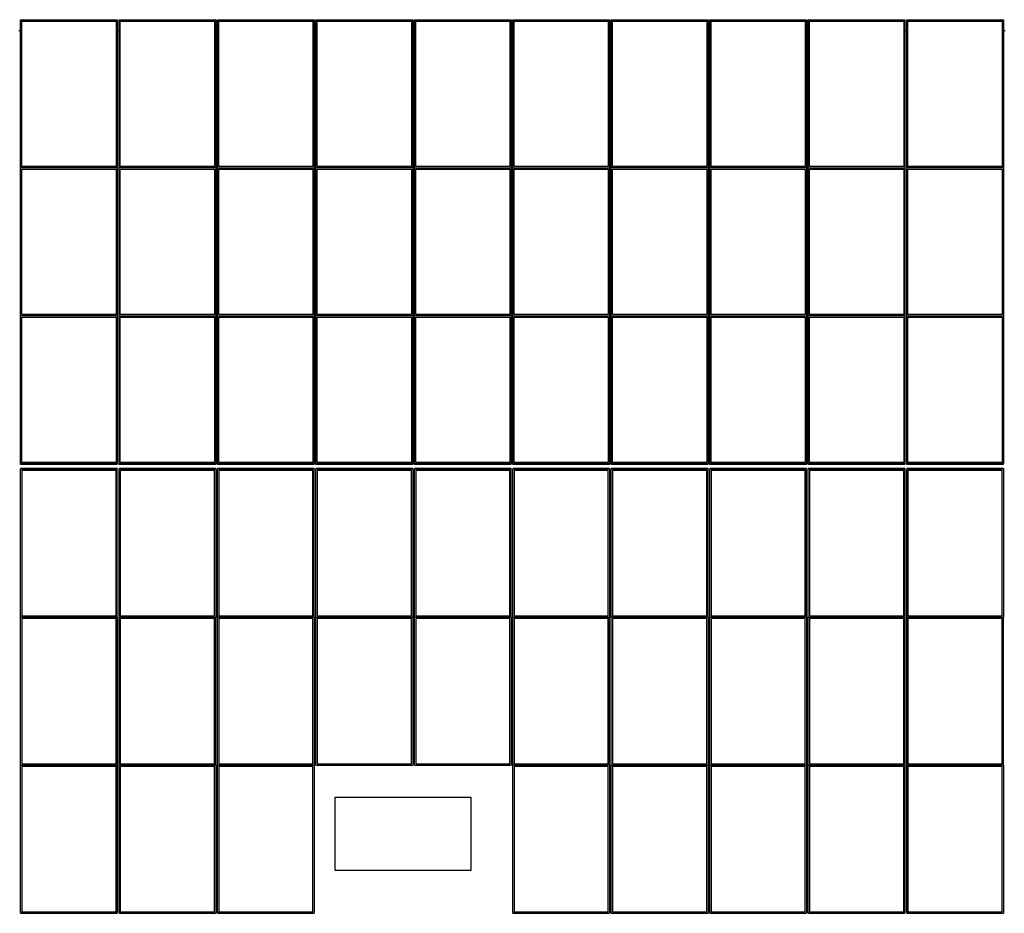
# Model space of a CAD drawing. Units: millimetres. Extents: x -51809 to 346867, y -70840 to 38925.
# Drawn here: x -22701 to -11161, y -4471 to 6001 of the extents above; entities that cross this region are included whole.
import ezdxf

# ---------------------------------------------------------------- set-up
doc = ezdxf.new("R2010")
doc.units = ezdxf.units.MM

msp = doc.modelspace()

# ---------------------------------------------------------------- linework, layer by layer
for p, q in [((-22690.6, 6000.8), (-21556.6, 6000.8)), ((-22690.6, 5875.3), (-22690.6, 6000.8)), ((-22675.6, 5986), (-21571.6, 5986)), ((-22675.6, 5985.1), (-22675.6, 5986)), ((-22675.6, 5985.1), (-21571.6, 5985.1)), ((-22675.6, 4280.3), (-22675.6, 5985.1)), ((-21571.6, 5986), (-21571.6, 5985.1)), ((-21571.6, 5985.1), (-21571.6, 4280.3)), ((-21556.6, 6000.8), (-21556.6, 5875.3)), ((-21536.6, 6000.8), (-20402.6, 6000.8)), ((-21536.6, 5875.3), (-21536.6, 6000.8)), ((-21521.6, 5986), (-20417.6, 5986)), ((-21521.6, 5985.1), (-21521.6, 5986)), ((-21521.6, 5985.1), (-20417.6, 5985.1)), ((-21521.6, 4280.3), (-21521.6, 5985.1)), ((-20417.6, 5986), (-20417.6, 5985.1)), ((-20417.6, 5985.1), (-20417.6, 4280.3)), ((-20402.6, 6000.8), (-20402.6, 5875.3)), ((-20382.6, 6000.8), (-19248.6, 6000.8)), ((-20382.6, 5875.3), (-20382.6, 6000.8)), ((-20367.6, 5986), (-19263.6, 5986)), ((-20367.6, 5985.1), (-20367.6, 5986)), ((-20367.6, 5985.1), (-19263.6, 5985.1)), ((-20367.6, 4280.3), (-20367.6, 5985.1)), ((-19263.6, 5986), (-19263.6, 5985.1)), ((-19263.6, 5985.1), (-19263.6, 4280.3)), ((-19248.6, 6000.8), (-19248.6, 5875.3)), ((-19228.6, 6000.8), (-18094.6, 6000.8)), ((-19228.6, 5875.3), (-19228.6, 6000.8)), ((-19213.6, 5986), (-18109.6, 5986)), ((-19213.6, 5985.1), (-19213.6, 5986)), ((-19213.6, 5985.1), (-18109.6, 5985.1)), ((-19213.6, 4280.3), (-19213.6, 5985.1)), ((-18109.6, 5986), (-18109.6, 5985.1)), ((-18109.6, 5985.1), (-18109.6, 4280.3)), ((-18094.6, 6000.8), (-18094.6, 5875.3)), ((-18074.6, 6000.8), (-16940.6, 6000.8)), ((-18074.6, 5875.3), (-18074.6, 6000.8)), ((-18059.6, 5986), (-16955.6, 5986)), ((-18059.6, 5985.1), (-18059.6, 5986)), ((-18059.6, 5985.1), (-16955.6, 5985.1)), ((-18059.6, 4280.3), (-18059.6, 5985.1)), ((-16955.6, 5986), (-16955.6, 5985.1)), ((-16955.6, 5985.1), (-16955.6, 4280.3)), ((-16940.6, 6000.8), (-16940.6, 5875.3)), ((-16920.6, 6000.8), (-15786.6, 6000.8)), ((-16920.6, 5875.3), (-16920.6, 6000.8)), ((-16905.6, 5986), (-15801.6, 5986)), ((-16905.6, 5985.1), (-16905.6, 5986)), ((-16905.6, 5985.1), (-15801.6, 5985.1)), ((-16905.6, 4280.3), (-16905.6, 5985.1)), ((-15801.6, 5986), (-15801.6, 5985.1)), ((-15801.6, 5985.1), (-15801.6, 4280.3)), ((-15786.6, 6000.8), (-15786.6, 5875.3)), ((-15766.6, 6000.8), (-14632.6, 6000.8)), ((-15766.6, 5875.3), (-15766.6, 6000.8)), ((-15751.6, 5986), (-14647.6, 5986)), ((-15751.6, 5985.1), (-15751.6, 5986)), ((-15751.6, 5985.1), (-14647.6, 5985.1)), ((-15751.6, 4280.3), (-15751.6, 5985.1)), ((-14647.6, 5986), (-14647.6, 5985.1)), ((-14647.6, 5985.1), (-14647.6, 4280.3)), ((-14632.6, 6000.8), (-14632.6, 5875.3)), ((-14612.6, 6000.8), (-13478.6, 6000.8)), ((-14612.6, 5875.3), (-14612.6, 6000.8)), ((-14597.6, 5986), (-13493.6, 5986)), ((-14597.6, 5985.1), (-14597.6, 5986)), ((-14597.6, 5985.1), (-13493.6, 5985.1)), ((-14597.6, 4280.3), (-14597.6, 5985.1)), ((-13493.6, 5986), (-13493.6, 5985.1)), ((-13493.6, 5985.1), (-13493.6, 4280.3)), ((-13478.6, 6000.8), (-13478.6, 5875.3)), ((-13458.6, 6000.8), (-12324.6, 6000.8)), ((-13458.6, 5875.3), (-13458.6, 6000.8)), ((-13443.6, 5986), (-12339.6, 5986)), ((-13443.6, 5985.1), (-13443.6, 5986)), ((-13443.6, 5985.1), (-12339.6, 5985.1)), ((-13443.6, 4280.3), (-13443.6, 5985.1)), ((-12339.6, 5986), (-12339.6, 5985.1)), ((-12339.6, 5985.1), (-12339.6, 4280.3)), ((-12324.6, 6000.8), (-12324.6, 5875.3)), ((-12304.6, 6000.8), (-11170.6, 6000.8)), ((-12304.6, 5875.3), (-12304.6, 6000.8)), ((-12289.6, 5986), (-11185.6, 5986)), ((-12289.6, 5985.1), (-12289.6, 5986)), ((-12289.6, 5985.1), (-11185.6, 5985.1)), ((-12289.6, 4280.3), (-12289.6, 5985.1)), ((-11185.6, 5986), (-11185.6, 5985.1)), ((-11185.6, 5985.1), (-11185.6, 4280.3)), ((-11170.6, 6000.8), (-11170.6, 5875.3)), ((-22710.6, 5875.3), (-22690.6, 5875.3)), ((-22690.6, 4265.6), (-22690.6, 5875.3)), ((-21556.6, 5875.3), (-21536.6, 5875.3)), ((-21556.6, 5875.3), (-21556.6, 4265.6)), ((-21536.6, 4265.6), (-21536.6, 5875.3)), ((-20402.6, 5875.3), (-20382.6, 5875.3)), ((-20402.6, 5875.3), (-20402.6, 4265.6)), ((-20382.6, 4265.6), (-20382.6, 5875.3)), ((-19248.6, 5875.3), (-19228.6, 5875.3)), ((-19248.6, 5875.3), (-19248.6, 4265.6)), ((-19228.6, 4265.6), (-19228.6, 5875.3)), ((-18094.6, 5875.3), (-18074.6, 5875.3)), ((-18094.6, 5875.3), (-18094.6, 4265.6)), ((-18074.6, 4265.6), (-18074.6, 5875.3)), ((-16940.6, 5875.3), (-16920.6, 5875.3)), ((-16940.6, 5875.3), (-16940.6, 4265.6)), ((-16920.6, 4265.6), (-16920.6, 5875.3)), ((-15786.6, 5875.3), (-15766.6, 5875.3)), ((-15786.6, 5875.3), (-15786.6, 4265.6)), ((-15766.6, 4265.6), (-15766.6, 5875.3)), ((-14632.6, 5875.3), (-14612.6, 5875.3)), ((-14632.6, 5875.3), (-14632.6, 4265.6)), ((-14612.6, 4265.6), (-14612.6, 5875.3)), ((-13478.6, 5875.3), (-13458.6, 5875.3)), ((-13478.6, 5875.3), (-13478.6, 4265.6)), ((-13458.6, 4265.6), (-13458.6, 5875.3)), ((-12324.6, 5875.3), (-12304.6, 5875.3)), ((-12324.6, 5875.3), (-12324.6, 4265.6)), ((-12304.6, 4265.6), (-12304.6, 5875.3)), ((-11170.6, 5875.3), (-11150.6, 5875.3)), ((-11170.6, 5875.3), (-11170.6, 4265.6)), ((-21571.6, 4280.3), (-22675.6, 4280.3)), ((-20417.6, 4280.3), (-21521.6, 4280.3)), ((-19263.6, 4280.3), (-20367.6, 4280.3)), ((-18109.6, 4280.3), (-19213.6, 4280.3)), ((-16955.6, 4280.3), (-18059.6, 4280.3)), ((-15801.6, 4280.3), (-16905.6, 4280.3)), ((-14647.6, 4280.3), (-15751.6, 4280.3)), ((-13493.6, 4280.3), (-14597.6, 4280.3)), ((-12339.6, 4280.3), (-13443.6, 4280.3)), ((-11185.6, 4280.3), (-12289.6, 4280.3)), ((-21556.6, 4265.6), (-22690.6, 4265.6)), ((-22690.6, 2530.3), (-22690.6, 4265.6)), ((-22675.6, 4250.8), (-21571.6, 4250.8)), ((-22675.6, 4249.9), (-22675.6, 4250.8)), ((-22675.6, 4249.9), (-21571.6, 4249.9)), ((-22675.6, 2545.1), (-22675.6, 4249.9)), ((-21571.6, 4250.8), (-21571.6, 4249.9)), ((-21571.6, 4249.9), (-21571.6, 2545.1)), ((-21556.6, 4265.6), (-21556.6, 2530.3)), ((-20402.6, 4265.6), (-21536.6, 4265.6)), ((-21536.6, 2530.3), (-21536.6, 4265.6)), ((-21521.6, 4250.8), (-20417.6, 4250.8)), ((-21521.6, 4249.9), (-21521.6, 4250.8)), ((-21521.6, 4249.9), (-20417.6, 4249.9)), ((-21521.6, 2545.1), (-21521.6, 4249.9)), ((-20417.6, 4250.8), (-20417.6, 4249.9)), ((-20417.6, 4249.9), (-20417.6, 2545.1)), ((-20402.6, 4265.6), (-20402.6, 2530.3)), ((-20382.6, 4265.6), (-19248.6, 4265.6)), ((-20382.6, 2530.3), (-20382.6, 4265.6)), ((-20367.6, 4250.8), (-19263.6, 4250.8)), ((-20367.6, 4249.9), (-20367.6, 4250.8)), ((-20367.6, 4249.9), (-19263.6, 4249.9)), ((-20367.6, 2545.1), (-20367.6, 4249.9)), ((-19263.6, 4250.8), (-19263.6, 4249.9)), ((-19263.6, 4249.9), (-19263.6, 2545.1)), ((-19248.6, 4265.6), (-19248.6, 2530.3)), ((-18094.6, 4265.6), (-19228.6, 4265.6)), ((-19228.6, 2530.3), (-19228.6, 4265.6)), ((-19213.6, 4250.8), (-18109.6, 4250.8)), ((-19213.6, 4249.9), (-19213.6, 4250.8)), ((-19213.6, 4249.9), (-18109.6, 4249.9)), ((-19213.6, 2545.1), (-19213.6, 4249.9)), ((-18109.6, 4250.8), (-18109.6, 4249.9)), ((-18109.6, 4249.9), (-18109.6, 2545.1)), ((-18094.6, 4265.6), (-18094.6, 2530.3)), ((-18074.6, 4265.6), (-16940.6, 4265.6)), ((-18074.6, 2530.3), (-18074.6, 4265.6)), ((-18059.6, 4250.8), (-16955.6, 4250.8)), ((-18059.6, 4249.9), (-18059.6, 4250.8)), ((-18059.6, 4249.9), (-16955.6, 4249.9)), ((-18059.6, 2545.1), (-18059.6, 4249.9)), ((-16955.6, 4250.8), (-16955.6, 4249.9)), ((-16955.6, 4249.9), (-16955.6, 2545.1)), ((-16940.6, 4265.6), (-16940.6, 2530.3)), ((-16920.6, 4265.6), (-15786.6, 4265.6)), ((-16920.6, 2530.3), (-16920.6, 4265.6)), ((-16905.6, 4250.8), (-15801.6, 4250.8)), ((-16905.6, 4249.9), (-16905.6, 4250.8)), ((-16905.6, 4249.9), (-15801.6, 4249.9)), ((-16905.6, 2545.1), (-16905.6, 4249.9)), ((-15801.6, 4250.8), (-15801.6, 4249.9)), ((-15801.6, 4249.9), (-15801.6, 2545.1)), ((-15786.6, 4265.6), (-15786.6, 2530.3)), ((-14632.6, 4265.6), (-15766.6, 4265.6)), ((-15766.6, 2530.3), (-15766.6, 4265.6)), ((-15751.6, 4250.8), (-14647.6, 4250.8)), ((-15751.6, 4249.9), (-15751.6, 4250.8)), ((-15751.6, 4249.9), (-14647.6, 4249.9)), ((-15751.6, 2545.1), (-15751.6, 4249.9)), ((-14647.6, 4250.8), (-14647.6, 4249.9)), ((-14647.6, 4249.9), (-14647.6, 2545.1)), ((-14632.6, 4265.6), (-14632.6, 2530.3)), ((-13478.6, 4265.6), (-14612.6, 4265.6)), ((-14612.6, 2530.3), (-14612.6, 4265.6)), ((-14597.6, 4250.8), (-13493.6, 4250.8)), ((-14597.6, 4249.9), (-14597.6, 4250.8)), ((-14597.6, 4249.9), (-13493.6, 4249.9)), ((-14597.6, 2545.1), (-14597.6, 4249.9)), ((-13493.6, 4250.8), (-13493.6, 4249.9)), ((-13493.6, 4249.9), (-13493.6, 2545.1)), ((-13478.6, 4265.6), (-13478.6, 2530.3)), ((-13458.6, 4265.6), (-12324.6, 4265.6)), ((-13458.6, 2530.3), (-13458.6, 4265.6)), ((-13443.6, 4250.8), (-12339.6, 4250.8)), ((-13443.6, 4249.9), (-13443.6, 4250.8)), ((-13443.6, 4249.9), (-12339.6, 4249.9)), ((-13443.6, 2545.1), (-13443.6, 4249.9)), ((-12339.6, 4250.8), (-12339.6, 4249.9)), ((-12339.6, 4249.9), (-12339.6, 2545.1)), ((-12324.6, 4265.6), (-12324.6, 2530.3)), ((-11170.6, 4265.6), (-12304.6, 4265.6)), ((-12304.6, 2530.3), (-12304.6, 4265.6)), ((-12289.6, 4250.8), (-11185.6, 4250.8)), ((-12289.6, 4249.9), (-12289.6, 4250.8)), ((-12289.6, 4249.9), (-11185.6, 4249.9)), ((-12289.6, 2545.1), (-12289.6, 4249.9)), ((-11185.6, 4250.8), (-11185.6, 4249.9)), ((-11185.6, 4249.9), (-11185.6, 2545.1)), ((-11170.6, 4265.6), (-11170.6, 2530.3)), ((-21571.6, 2545.1), (-22675.6, 2545.1)), ((-20417.6, 2545.1), (-21521.6, 2545.1)), ((-19263.6, 2545.1), (-20367.6, 2545.1)), ((-18109.6, 2545.1), (-19213.6, 2545.1)), ((-16955.6, 2545.1), (-18059.6, 2545.1)), ((-15801.6, 2545.1), (-16905.6, 2545.1)), ((-14647.6, 2545.1), (-15751.6, 2545.1)), ((-13493.6, 2545.1), (-14597.6, 2545.1)), ((-12339.6, 2545.1), (-13443.6, 2545.1)), ((-11185.6, 2545.1), (-12289.6, 2545.1)), ((-21556.6, 2530.3), (-22690.6, 2530.3)), ((-22690.6, 795.1), (-22690.6, 2530.3)), ((-22675.6, 2515.6), (-21571.6, 2515.6)), ((-22675.6, 2514.7), (-22675.6, 2515.6)), ((-22675.6, 2514.7), (-21571.6, 2514.7)), ((-22675.6, 809.9), (-22675.6, 2514.7)), ((-21571.6, 2515.6), (-21571.6, 2514.7)), ((-21571.6, 2514.7), (-21571.6, 809.9)), ((-21556.6, 2530.3), (-21556.6, 795.1)), ((-21536.6, 2530.3), (-20402.6, 2530.3)), ((-21536.6, 795.1), (-21536.6, 2530.3)), ((-21521.6, 2515.6), (-20417.6, 2515.6)), ((-21521.6, 2514.7), (-21521.6, 2515.6)), ((-21521.6, 2514.7), (-20417.6, 2514.7)), ((-21521.6, 809.9), (-21521.6, 2514.7)), ((-20417.6, 2515.6), (-20417.6, 2514.7)), ((-20417.6, 2514.7), (-20417.6, 809.9)), ((-20402.6, 2530.3), (-20402.6, 795.1)), ((-20382.6, 2530.3), (-19248.6, 2530.3)), ((-20382.6, 795.1), (-20382.6, 2530.3)), ((-20367.6, 2515.6), (-19263.6, 2515.6)), ((-20367.6, 2514.7), (-20367.6, 2515.6)), ((-20367.6, 2514.7), (-19263.6, 2514.7)), ((-20367.6, 809.9), (-20367.6, 2514.7)), ((-19263.6, 2515.6), (-19263.6, 2514.7)), ((-19263.6, 2514.7), (-19263.6, 809.9)), ((-19248.6, 2530.3), (-19248.6, 795.1)), ((-18094.6, 2530.3), (-19228.6, 2530.3)), ((-19228.6, 795.1), (-19228.6, 2530.3)), ((-19213.6, 2515.6), (-18109.6, 2515.6)), ((-19213.6, 2514.7), (-19213.6, 2515.6)), ((-19213.6, 2514.7), (-18109.6, 2514.7)), ((-19213.6, 809.9), (-19213.6, 2514.7)), ((-18109.6, 2515.6), (-18109.6, 2514.7)), ((-18109.6, 2514.7), (-18109.6, 809.9)), ((-18094.6, 2530.3), (-18094.6, 795.1)), ((-16940.6, 2530.3), (-18074.6, 2530.3)), ((-18074.6, 795.1), (-18074.6, 2530.3)), ((-18059.6, 2515.6), (-16955.6, 2515.6)), ((-18059.6, 2514.7), (-18059.6, 2515.6)), ((-18059.6, 2514.7), (-16955.6, 2514.7)), ((-18059.6, 809.9), (-18059.6, 2514.7)), ((-16955.6, 2515.6), (-16955.6, 2514.7)), ((-16955.6, 2514.7), (-16955.6, 809.9)), ((-16940.6, 2530.3), (-16940.6, 795.1)), ((-16920.6, 2530.3), (-15786.6, 2530.3)), ((-16920.6, 795.1), (-16920.6, 2530.3)), ((-16905.6, 2515.6), (-15801.6, 2515.6)), ((-16905.6, 2514.7), (-16905.6, 2515.6)), ((-16905.6, 2514.7), (-15801.6, 2514.7)), ((-16905.6, 809.9), (-16905.6, 2514.7)), ((-15801.6, 2515.6), (-15801.6, 2514.7)), ((-15801.6, 2514.7), (-15801.6, 809.9)), ((-15786.6, 2530.3), (-15786.6, 795.1)), ((-15766.6, 2530.3), (-14632.6, 2530.3)), ((-15766.6, 795.1), (-15766.6, 2530.3)), ((-15751.6, 2515.6), (-14647.6, 2515.6)), ((-15751.6, 2514.7), (-15751.6, 2515.6)), ((-15751.6, 2514.7), (-14647.6, 2514.7)), ((-15751.6, 809.9), (-15751.6, 2514.7)), ((-14647.6, 2515.6), (-14647.6, 2514.7)), ((-14647.6, 2514.7), (-14647.6, 809.9)), ((-14632.6, 2530.3), (-14632.6, 795.1)), ((-14612.6, 2530.3), (-13478.6, 2530.3)), ((-14612.6, 795.1), (-14612.6, 2530.3)), ((-14597.6, 2515.6), (-13493.6, 2515.6)), ((-14597.6, 2514.7), (-14597.6, 2515.6)), ((-14597.6, 2514.7), (-13493.6, 2514.7)), ((-14597.6, 809.9), (-14597.6, 2514.7)), ((-13493.6, 2515.6), (-13493.6, 2514.7)), ((-13493.6, 2514.7), (-13493.6, 809.9)), ((-13478.6, 2530.3), (-13478.6, 795.1)), ((-12324.6, 2530.3), (-13458.6, 2530.3)), ((-13458.6, 795.1), (-13458.6, 2530.3)), ((-13443.6, 2515.6), (-12339.6, 2515.6)), ((-13443.6, 2514.7), (-13443.6, 2515.6)), ((-13443.6, 2514.7), (-12339.6, 2514.7)), ((-13443.6, 809.9), (-13443.6, 2514.7)), ((-12339.6, 2515.6), (-12339.6, 2514.7)), ((-12339.6, 2514.7), (-12339.6, 809.9)), ((-12324.6, 2530.3), (-12324.6, 795.1)), ((-12304.6, 2530.3), (-11170.6, 2530.3)), ((-12304.6, 795.1), (-12304.6, 2530.3)), ((-12289.6, 2515.6), (-11185.6, 2515.6)), ((-12289.6, 2514.7), (-12289.6, 2515.6)), ((-12289.6, 2514.7), (-11185.6, 2514.7)), ((-12289.6, 809.9), (-12289.6, 2514.7)), ((-11185.6, 2515.6), (-11185.6, 2514.7)), ((-11185.6, 2514.7), (-11185.6, 809.9)), ((-11170.6, 2530.3), (-11170.6, 795.1)), ((-21571.6, 809.9), (-22675.6, 809.9)), ((-20417.6, 809.9), (-21521.6, 809.9)), ((-19263.6, 809.9), (-20367.6, 809.9)), ((-18109.6, 809.9), (-19213.6, 809.9)), ((-16955.6, 809.9), (-18059.6, 809.9)), ((-15801.6, 809.9), (-16905.6, 809.9)), ((-14647.6, 809.9), (-15751.6, 809.9)), ((-13493.6, 809.9), (-14597.6, 809.9)), ((-12339.6, 809.9), (-13443.6, 809.9)), ((-11185.6, 809.9), (-12289.6, 809.9)), ((-21556.6, 795.1), (-22690.6, 795.1)), ((-22690.6, 789.9), (-22690.6, 795.1)), ((-21556.6, 789.9), (-22690.6, 789.9)), ((-21556.6, 739.9), (-22690.6, 739.9)), ((-22690.6, 739.9), (-22690.6, 734.7)), ((-21556.6, 734.7), (-22690.6, 734.7)), ((-22690.6, -1000.6), (-22690.6, 734.7)), ((-21571.6, 719.9), (-22675.6, 719.9)), ((-22675.6, 719.9), (-22675.6, -984.9)), ((-21571.6, -984.9), (-21571.6, 719.9)), ((-21556.6, 789.9), (-21556.6, 795.1)), ((-21556.6, 739.9), (-21556.6, 734.7)), ((-21556.6, -1000.6), (-21556.6, 734.7)), ((-20402.6, 795.1), (-21536.6, 795.1)), ((-21536.6, 789.9), (-21536.6, 795.1)), ((-20402.6, 789.9), (-21536.6, 789.9)), ((-20402.6, 739.9), (-21536.6, 739.9)), ((-21536.6, 739.9), (-21536.6, 734.7)), ((-20402.6, 734.7), (-21536.6, 734.7)), ((-21536.6, -1000.6), (-21536.6, 734.7)), ((-20417.6, 719.9), (-21521.6, 719.9)), ((-21521.6, 719.9), (-21521.6, -984.9)), ((-20417.6, -984.9), (-20417.6, 719.9)), ((-20402.6, 789.9), (-20402.6, 795.1)), ((-20402.6, 739.9), (-20402.6, 734.7)), ((-20402.6, 734.7), (-20402.6, -1000.6)), ((-19248.6, 795.1), (-20382.6, 795.1)), ((-20382.6, 789.9), (-20382.6, 795.1)), ((-19248.6, 789.9), (-20382.6, 789.9)), ((-19248.6, 739.9), (-20382.6, 739.9)), ((-20382.6, 739.9), (-20382.6, 734.7)), ((-19248.6, 734.7), (-20382.6, 734.7)), ((-20382.6, -1000.6), (-20382.6, 734.7)), ((-19263.6, 719.9), (-20367.6, 719.9)), ((-20367.6, 719.9), (-20367.6, -984.9)), ((-19263.6, -984.9), (-19263.6, 719.9)), ((-19248.6, 789.9), (-19248.6, 795.1)), ((-19248.6, 739.9), (-19248.6, 734.7)), ((-19248.6, -1000.6), (-19248.6, 734.7)), ((-18094.6, 795.1), (-19228.6, 795.1)), ((-19228.6, 789.9), (-19228.6, 795.1)), ((-18094.6, 789.9), (-19228.6, 789.9)), ((-18094.6, 739.9), (-19228.6, 739.9)), ((-19228.6, 739.9), (-19228.6, 734.7)), ((-18094.6, 734.7), (-19228.6, 734.7)), ((-19228.6, -1000.6), (-19228.6, 734.7)), ((-18109.6, 719.9), (-19213.6, 719.9)), ((-19213.6, 719.9), (-19213.6, -984.9)), ((-18109.6, -984.9), (-18109.6, 719.9)), ((-18094.6, 789.9), (-18094.6, 795.1)), ((-18094.6, 739.9), (-18094.6, 734.7)), ((-18094.6, 734.7), (-18094.6, -1000.6)), ((-16940.6, 795.1), (-18074.6, 795.1)), ((-18074.6, 789.9), (-18074.6, 795.1)), ((-16940.6, 789.9), (-18074.6, 789.9)), ((-16940.6, 739.9), (-18074.6, 739.9)), ((-18074.6, 739.9), (-18074.6, 734.7)), ((-16940.6, 734.7), (-18074.6, 734.7)), ((-18074.6, -1000.6), (-18074.6, 734.7)), ((-16955.6, 719.9), (-18059.6, 719.9)), ((-18059.6, 719.9), (-18059.6, -984.9)), ((-16955.6, -984.9), (-16955.6, 719.9)), ((-16940.6, 789.9), (-16940.6, 795.1)), ((-16940.6, 739.9), (-16940.6, 734.7)), ((-16940.6, -1000.6), (-16940.6, 734.7)), ((-15786.6, 795.1), (-16920.6, 795.1)), ((-16920.6, 789.9), (-16920.6, 795.1)), ((-15786.6, 789.9), (-16920.6, 789.9)), ((-15786.6, 739.9), (-16920.6, 739.9)), ((-16920.6, 739.9), (-16920.6, 734.7)), ((-15786.6, 734.7), (-16920.6, 734.7)), ((-16920.6, -1000.6), (-16920.6, 734.7)), ((-15801.6, 719.9), (-16905.6, 719.9)), ((-16905.6, 719.9), (-16905.6, -984.9)), ((-15801.6, -984.9), (-15801.6, 719.9)), ((-15786.6, 789.9), (-15786.6, 795.1)), ((-15786.6, 739.9), (-15786.6, 734.7)), ((-15786.6, 734.7), (-15786.6, -1000.6)), ((-14632.6, 795.1), (-15766.6, 795.1)), ((-15766.6, 789.9), (-15766.6, 795.1)), ((-14632.6, 789.9), (-15766.6, 789.9)), ((-14632.6, 739.9), (-15766.6, 739.9)), ((-15766.6, 739.9), (-15766.6, 734.7)), ((-14632.6, 734.7), (-15766.6, 734.7)), ((-15766.6, -1000.6), (-15766.6, 734.7)), ((-14647.6, 719.9), (-15751.6, 719.9)), ((-15751.6, 719.9), (-15751.6, -984.9)), ((-14647.6, -984.9), (-14647.6, 719.9)), ((-14632.6, 789.9), (-14632.6, 795.1)), ((-14632.6, 739.9), (-14632.6, 734.7)), ((-14632.6, -1000.6), (-14632.6, 734.7)), ((-13478.6, 795.1), (-14612.6, 795.1)), ((-14612.6, 789.9), (-14612.6, 795.1)), ((-13478.6, 789.9), (-14612.6, 789.9)), ((-13478.6, 739.9), (-14612.6, 739.9)), ((-14612.6, 739.9), (-14612.6, 734.7)), ((-13478.6, 734.7), (-14612.6, 734.7)), ((-14612.6, -1000.6), (-14612.6, 734.7)), ((-13493.6, 719.9), (-14597.6, 719.9)), ((-14597.6, 719.9), (-14597.6, -984.9)), ((-13493.6, -984.9), (-13493.6, 719.9)), ((-13478.6, 789.9), (-13478.6, 795.1)), ((-13478.6, 739.9), (-13478.6, 734.7)), ((-13478.6, -1000.6), (-13478.6, 734.7)), ((-12324.6, 795.1), (-13458.6, 795.1)), ((-13458.6, 789.9), (-13458.6, 795.1)), ((-12324.6, 789.9), (-13458.6, 789.9)), ((-12324.6, 739.9), (-13458.6, 739.9)), ((-13458.6, 739.9), (-13458.6, 734.7)), ((-12324.6, 734.7), (-13458.6, 734.7)), ((-13458.6, -1000.6), (-13458.6, 734.7)), ((-12339.6, 719.9), (-13443.6, 719.9)), ((-13443.6, 719.9), (-13443.6, -984.9)), ((-12339.6, -984.9), (-12339.6, 719.9)), ((-12324.6, 789.9), (-12324.6, 795.1)), ((-12324.6, 739.9), (-12324.6, 734.7)), ((-12324.6, 734.7), (-12324.6, -1000.6)), ((-11170.6, 795.1), (-12304.6, 795.1)), ((-12304.6, 789.9), (-12304.6, 795.1)), ((-11170.6, 789.9), (-12304.6, 789.9)), ((-11170.6, 739.9), (-12304.6, 739.9)), ((-12304.6, 739.9), (-12304.6, 734.7)), ((-11170.6, 734.7), (-12304.6, 734.7)), ((-12304.6, -1000.6), (-12304.6, 734.7)), ((-11185.6, 719.9), (-12289.6, 719.9)), ((-12289.6, 719.9), (-12289.6, -984.9)), ((-11185.6, -984.9), (-11185.6, 719.9)), ((-11170.6, 789.9), (-11170.6, 795.1)), ((-11170.6, 739.9), (-11170.6, 734.7)), ((-11170.6, 734.7), (-11170.6, -1000.6)), ((-21556.6, -1000.6), (-22690.6, -1000.6)), ((-22690.6, -2735.8), (-22690.6, -1000.6)), ((-22675.6, -984.9), (-21571.6, -984.9)), ((-22675.6, -985.8), (-22675.6, -984.9)), ((-22675.6, -985.8), (-21571.6, -985.8)), ((-21571.6, -1015.3), (-22675.6, -1015.3)), ((-22675.6, -1015.3), (-22675.6, -2720.1)), ((-21571.6, -985.8), (-21571.6, -984.9)), ((-21571.6, -2720.1), (-21571.6, -1015.3)), ((-21556.6, -1000.6), (-21556.6, -2735.8)), ((-21536.6, -1000.6), (-20402.6, -1000.6)), ((-21536.6, -2735.8), (-21536.6, -1000.6)), ((-21521.6, -984.9), (-20417.6, -984.9)), ((-21521.6, -985.8), (-21521.6, -984.9)), ((-21521.6, -985.8), (-20417.6, -985.8)), ((-20417.6, -1015.3), (-21521.6, -1015.3)), ((-21521.6, -1015.3), (-21521.6, -2720.1)), ((-20417.6, -985.8), (-20417.6, -984.9)), ((-20417.6, -2720.1), (-20417.6, -1015.3)), ((-20402.6, -2735.8), (-20402.6, -1000.6)), ((-19248.6, -1000.6), (-20382.6, -1000.6)), ((-20382.6, -2735.8), (-20382.6, -1000.6)), ((-20367.6, -984.9), (-19263.6, -984.9)), ((-20367.6, -985.8), (-20367.6, -984.9)), ((-20367.6, -985.8), (-19263.6, -985.8)), ((-19263.6, -1015.3), (-20367.6, -1015.3)), ((-20367.6, -1015.3), (-20367.6, -2720.1)), ((-19263.6, -985.8), (-19263.6, -984.9)), ((-19263.6, -2720.1), (-19263.6, -1015.3)), ((-19248.6, -1000.6), (-19248.6, -2735.8)), ((-19228.6, -1000.6), (-18094.6, -1000.6)), ((-19228.6, -2735.8), (-19228.6, -1000.6)), ((-19213.6, -984.9), (-18109.6, -984.9)), ((-19213.6, -985.8), (-19213.6, -984.9)), ((-19213.6, -985.8), (-18109.6, -985.8)), ((-18109.6, -1015.3), (-19213.6, -1015.3)), ((-19213.6, -1015.3), (-19213.6, -2720.1)), ((-18109.6, -985.8), (-18109.6, -984.9)), ((-18109.6, -2720.1), (-18109.6, -1015.3)), ((-18094.6, -1000.6), (-18094.6, -2735.8)), ((-16940.6, -1000.6), (-18074.6, -1000.6)), ((-18074.6, -2735.8), (-18074.6, -1000.6)), ((-18059.6, -984.9), (-16955.6, -984.9)), ((-18059.6, -985.8), (-18059.6, -984.9)), ((-18059.6, -985.8), (-16955.6, -985.8)), ((-16955.6, -1015.3), (-18059.6, -1015.3)), ((-18059.6, -1015.3), (-18059.6, -2720.1)), ((-16955.6, -985.8), (-16955.6, -984.9)), ((-16955.6, -2720.1), (-16955.6, -1015.3)), ((-16940.6, -1000.6), (-16940.6, -2735.8)), ((-16920.6, -1000.6), (-15786.6, -1000.6)), ((-16920.6, -2735.8), (-16920.6, -1000.6)), ((-16905.6, -984.9), (-15801.6, -984.9)), ((-16905.6, -985.8), (-16905.6, -984.9)), ((-16905.6, -985.8), (-15801.6, -985.8)), ((-15801.6, -1015.3), (-16905.6, -1015.3)), ((-16905.6, -1015.3), (-16905.6, -2720.1)), ((-15801.6, -985.8), (-15801.6, -984.9)), ((-15801.6, -2720.1), (-15801.6, -1015.3)), ((-15786.6, -2735.8), (-15786.6, -1000.6)), ((-14632.6, -1000.6), (-15766.6, -1000.6)), ((-15766.6, -2735.8), (-15766.6, -1000.6)), ((-15751.6, -984.9), (-14647.6, -984.9)), ((-15751.6, -985.8), (-15751.6, -984.9)), ((-15751.6, -985.8), (-14647.6, -985.8)), ((-14647.6, -1015.3), (-15751.6, -1015.3)), ((-15751.6, -1015.3), (-15751.6, -2720.1)), ((-14647.6, -985.8), (-14647.6, -984.9)), ((-14647.6, -2720.1), (-14647.6, -1015.3)), ((-14632.6, -1000.6), (-14632.6, -2735.8)), ((-13478.6, -1000.6), (-14612.6, -1000.6)), ((-14612.6, -2735.8), (-14612.6, -1000.6)), ((-14597.6, -984.9), (-13493.6, -984.9)), ((-14597.6, -985.8), (-14597.6, -984.9)), ((-14597.6, -985.8), (-13493.6, -985.8)), ((-13493.6, -1015.3), (-14597.6, -1015.3)), ((-14597.6, -1015.3), (-14597.6, -2720.1)), ((-13493.6, -985.8), (-13493.6, -984.9)), ((-13493.6, -2720.1), (-13493.6, -1015.3)), ((-13478.6, -1000.6), (-13478.6, -2735.8)), ((-13458.6, -1000.6), (-12324.6, -1000.6)), ((-13458.6, -2735.8), (-13458.6, -1000.6)), ((-13443.6, -984.9), (-12339.6, -984.9)), ((-13443.6, -985.8), (-13443.6, -984.9)), ((-13443.6, -985.8), (-12339.6, -985.8)), ((-12339.6, -1015.3), (-13443.6, -1015.3)), ((-13443.6, -1015.3), (-13443.6, -2720.1)), ((-12339.6, -985.8), (-12339.6, -984.9)), ((-12339.6, -2720.1), (-12339.6, -1015.3)), ((-12324.6, -1000.6), (-12324.6, -2735.8)), ((-12304.6, -1000.6), (-11170.6, -1000.6)), ((-12304.6, -2735.8), (-12304.6, -1000.6)), ((-12289.6, -984.9), (-11185.6, -984.9)), ((-12289.6, -985.8), (-12289.6, -984.9)), ((-12289.6, -985.8), (-11185.6, -985.8)), ((-11185.6, -1015.3), (-12289.6, -1015.3)), ((-12289.6, -1015.3), (-12289.6, -2720.1)), ((-11185.6, -985.8), (-11185.6, -984.9)), ((-11185.6, -2720.1), (-11185.6, -1015.3)), ((-11170.6, -2735.8), (-11170.6, -1000.6)), ((-22690.6, -2735.8), (-21556.6, -2735.8)), ((-22690.6, -4471), (-22690.6, -2735.8)), ((-22675.6, -2720.1), (-21571.6, -2720.1)), ((-22675.6, -2721), (-22675.6, -2720.1)), ((-22675.6, -2721), (-21571.6, -2721)), ((-21571.6, -2750.6), (-22675.6, -2750.6)), ((-22675.6, -2750.6), (-22675.6, -4455.4)), ((-21571.6, -2721), (-21571.6, -2720.1)), ((-21571.6, -4455.4), (-21571.6, -2750.6)), ((-21556.6, -2735.8), (-21556.6, -4471)), ((-20402.6, -2735.8), (-21536.6, -2735.8)), ((-21536.6, -4471), (-21536.6, -2735.8)), ((-21521.6, -2720.1), (-20417.6, -2720.1)), ((-21521.6, -2721), (-21521.6, -2720.1)), ((-21521.6, -2721), (-20417.6, -2721)), ((-20417.6, -2750.6), (-21521.6, -2750.6)), ((-21521.6, -2750.6), (-21521.6, -4455.4)), ((-20417.6, -2721), (-20417.6, -2720.1)), ((-20417.6, -4455.4), (-20417.6, -2750.6)), ((-20402.6, -2735.8), (-20402.6, -4471)), ((-20382.6, -2735.8), (-19248.6, -2735.8)), ((-20382.6, -4471), (-20382.6, -2735.8)), ((-20367.6, -2720.1), (-19263.6, -2720.1)), ((-20367.6, -2721), (-20367.6, -2720.1)), ((-20367.6, -2721), (-19263.6, -2721)), ((-19263.6, -2750.6), (-20367.6, -2750.6)), ((-20367.6, -2750.6), (-20367.6, -4455.4)), ((-19263.6, -2721), (-19263.6, -2720.1)), ((-19263.6, -4455.4), (-19263.6, -2750.6)), ((-19248.6, -2735.8), (-19248.6, -4471)), ((-19228.6, -2735.8), (-18094.6, -2735.8)), ((-19213.6, -2720.1), (-18109.6, -2720.1)), ((-19213.6, -2721), (-19213.6, -2720.1)), ((-19213.6, -2721), (-18109.6, -2721)), ((-18109.6, -2721), (-18109.6, -2720.1)), ((-18074.6, -2735.8), (-16940.6, -2735.8)), ((-18059.6, -2720.1), (-16955.6, -2720.1)), ((-18059.6, -2721), (-18059.6, -2720.1)), ((-18059.6, -2721), (-16955.6, -2721)), ((-16955.6, -2721), (-16955.6, -2720.1)), ((-15786.6, -2735.8), (-16920.6, -2735.8)), ((-16920.6, -4471), (-16920.6, -2735.8)), ((-16905.6, -2720.1), (-15801.6, -2720.1)), ((-16905.6, -2721), (-16905.6, -2720.1)), ((-16905.6, -2721), (-15801.6, -2721)), ((-15801.6, -2750.6), (-16905.6, -2750.6)), ((-16905.6, -2750.6), (-16905.6, -4455.4)), ((-15801.6, -2721), (-15801.6, -2720.1)), ((-15801.6, -4455.4), (-15801.6, -2750.6)), ((-15786.6, -2735.8), (-15786.6, -4471)), ((-15766.6, -2735.8), (-14632.6, -2735.8)), ((-15766.6, -4471), (-15766.6, -2735.8)), ((-15751.6, -2720.1), (-14647.6, -2720.1)), ((-15751.6, -2721), (-15751.6, -2720.1)), ((-15751.6, -2721), (-14647.6, -2721)), ((-14647.6, -2750.6), (-15751.6, -2750.6)), ((-15751.6, -2750.6), (-15751.6, -4455.4)), ((-14647.6, -2721), (-14647.6, -2720.1)), ((-14647.6, -4455.4), (-14647.6, -2750.6)), ((-14632.6, -2735.8), (-14632.6, -4471)), ((-14612.6, -2735.8), (-13478.6, -2735.8)), ((-14612.6, -4471), (-14612.6, -2735.8)), ((-14597.6, -2720.1), (-13493.6, -2720.1)), ((-14597.6, -2721), (-14597.6, -2720.1)), ((-14597.6, -2721), (-13493.6, -2721)), ((-13493.6, -2750.6), (-14597.6, -2750.6)), ((-14597.6, -2750.6), (-14597.6, -4455.4)), ((-13493.6, -2721), (-13493.6, -2720.1)), ((-13493.6, -4455.4), (-13493.6, -2750.6)), ((-13478.6, -2735.8), (-13478.6, -4471)), ((-13458.6, -2735.8), (-12324.6, -2735.8)), ((-13458.6, -4471), (-13458.6, -2735.8)), ((-13443.6, -2720.1), (-12339.6, -2720.1)), ((-13443.6, -2721), (-13443.6, -2720.1)), ((-13443.6, -2721), (-12339.6, -2721)), ((-12339.6, -2750.6), (-13443.6, -2750.6)), ((-13443.6, -2750.6), (-13443.6, -4455.4)), ((-12339.6, -2721), (-12339.6, -2720.1)), ((-12339.6, -4455.4), (-12339.6, -2750.6)), ((-12324.6, -2735.8), (-12324.6, -4471)), ((-11170.6, -2735.8), (-12304.6, -2735.8)), ((-12304.6, -4471), (-12304.6, -2735.8)), ((-12289.6, -2720.1), (-11185.6, -2720.1)), ((-12289.6, -2721), (-12289.6, -2720.1)), ((-12289.6, -2721), (-11185.6, -2721)), ((-11185.6, -2750.6), (-12289.6, -2750.6)), ((-12289.6, -2750.6), (-12289.6, -4455.4)), ((-11185.6, -2721), (-11185.6, -2720.1)), ((-11185.6, -4455.4), (-11185.6, -2750.6)), ((-11170.6, -2735.8), (-11170.6, -4471)), ((-19008.6, -3114.7), (-19008.6, -3964.7)), ((-17408.6, -3114.7), (-19008.6, -3114.7)), ((-17408.6, -3964.7), (-17408.6, -3114.7)), ((-19008.6, -3964.7), (-17408.6, -3964.7)), ((-22690.6, -4471), (-21556.6, -4471)), ((-22675.6, -4455.4), (-21571.6, -4455.4)), ((-22675.6, -4456.2), (-22675.6, -4455.4)), ((-22675.6, -4456.2), (-21571.6, -4456.2)), ((-21571.6, -4456.2), (-21571.6, -4455.4)), ((-21536.6, -4471), (-20402.6, -4471)), ((-21521.6, -4455.4), (-20417.6, -4455.4)), ((-21521.6, -4456.2), (-21521.6, -4455.4)), ((-21521.6, -4456.2), (-20417.6, -4456.2)), ((-20417.6, -4456.2), (-20417.6, -4455.4)), ((-20382.6, -4471), (-19248.6, -4471)), ((-20367.6, -4455.4), (-19263.6, -4455.4)), ((-20367.6, -4456.2), (-20367.6, -4455.4)), ((-20367.6, -4456.2), (-19263.6, -4456.2)), ((-19263.6, -4456.2), (-19263.6, -4455.4)), ((-16920.6, -4471), (-15786.6, -4471)), ((-16905.6, -4455.4), (-15801.6, -4455.4)), ((-16905.6, -4456.2), (-16905.6, -4455.4)), ((-16905.6, -4456.2), (-15801.6, -4456.2)), ((-15801.6, -4456.2), (-15801.6, -4455.4)), ((-15766.6, -4471), (-14632.6, -4471)), ((-15751.6, -4455.4), (-14647.6, -4455.4)), ((-15751.6, -4456.2), (-15751.6, -4455.4)), ((-15751.6, -4456.2), (-14647.6, -4456.2)), ((-14647.6, -4456.2), (-14647.6, -4455.4)), ((-14612.6, -4471), (-13478.6, -4471)), ((-14597.6, -4455.4), (-13493.6, -4455.4)), ((-14597.6, -4456.2), (-14597.6, -4455.4)), ((-14597.6, -4456.2), (-13493.6, -4456.2)), ((-13493.6, -4456.2), (-13493.6, -4455.4)), ((-13458.6, -4471), (-12324.6, -4471)), ((-13443.6, -4455.4), (-12339.6, -4455.4)), ((-13443.6, -4456.2), (-13443.6, -4455.4)), ((-13443.6, -4456.2), (-12339.6, -4456.2)), ((-12339.6, -4456.2), (-12339.6, -4455.4)), ((-12304.6, -4471), (-11170.6, -4471)), ((-12289.6, -4455.4), (-11185.6, -4455.4)), ((-12289.6, -4456.2), (-12289.6, -4455.4)), ((-12289.6, -4456.2), (-11185.6, -4456.2)), ((-11185.6, -4456.2), (-11185.6, -4455.4))]:
    msp.add_line(p, q)

doc.saveas('drawing.dxf')
